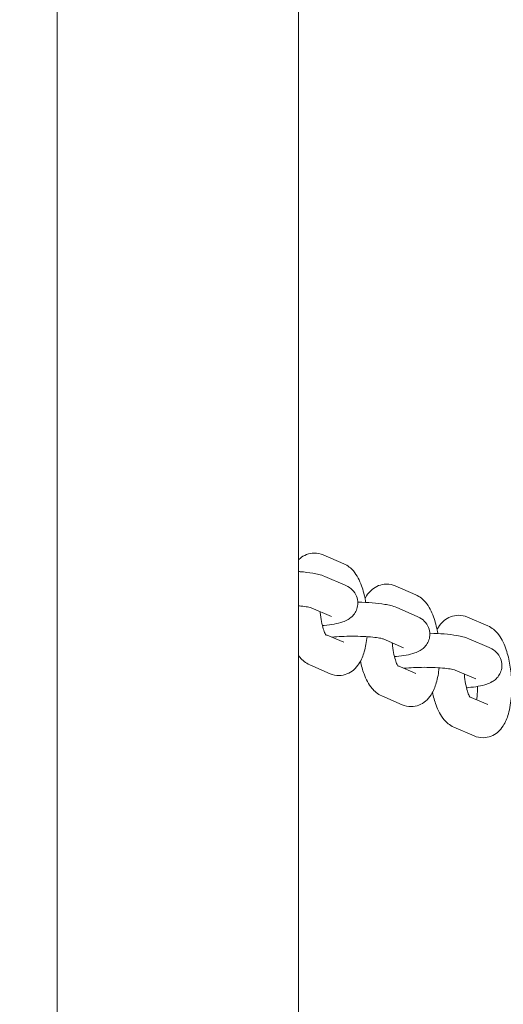
# Model space of a CAD drawing. Units: millimetres. Extents: x 2349 to 23652, y -6977 to 10722.
# Drawn here: x 14795 to 14880, y -1861 to -1688 of the extents above; entities that cross this region are included whole.
import ezdxf

# ---------------------------------------------------------------- set-up
doc = ezdxf.new("R2010")
doc.units = ezdxf.units.MM
doc.layers.add('Urządzenia', color=2, linetype='Continuous', lineweight=15)
doc.layers.add('wymiary 100', color=5, linetype='Continuous')
doc.layers.add('wymiary 100 strefy', color=5, linetype='Continuous')
doc.styles.get("Standard").update_dxf_attribs({"font": 'arial.ttf'})
doc.dimstyles.new('FK_rzuty 100_m$0', dxfattribs={"dimscale": 100, "dimtxt": 2.5, "dimasz": 2.5, "dimexe": 1.25, "dimexo": 0.625, "dimtad": 1, "dimlfac": 0.001, "dimrnd": 0.01, "dimzin": 1, "dimdsep": 46, "dimtxsty": 'Standard', "dimblk": 'OBLIQUE', "dimblk1": 'ARCHTICK', "dimblk2": 'OBLIQUE', "dimcen": 2.5, "dimadec": 0, "dimazin": 0, "dimtfac": 1, "dimtmove": 0, "dimatfit": 3, "dimfxl": 1, "dimarcsym": 0})
doc.dimstyles.new('FK_rzuty 100_STREFY', dxfattribs={"dimscale": 100, "dimtxt": 4, "dimasz": 2.5, "dimexe": 1.25, "dimexo": 0.625, "dimgap": 1, "dimtad": 1, "dimdec": 1, "dimlfac": 0.001, "dimrnd": 0.01, "dimzin": 1, "dimdsep": 46, "dimtxsty": 'Standard', "dimblk": 'OBLIQUE', "dimcen": 2.5, "dimadec": 0, "dimazin": 0, "dimtfac": 1, "dimtdec": 1, "dimtmove": 0, "dimatfit": 3, "dimfxl": 1, "dimarcsym": 0})

# ---------------------------------------------------------------- blocks, each defined once
blk = doc.blocks.new('_Oblique')
at = {"color": 0, "linetype": 'ByBlock', "lineweight": -2}
blk.add_line((-0.5, -0.5), (0.5, 0.5), dxfattribs=at)
blk = doc.blocks.new('*D8')
at = {"layer": 'Defpoints', "color": 0, "transparency": 16777216}
for p in [(8066.3, 27.36), (18098.4, -3196.64), (18098.4, -6310.07)]:
    blk.add_point(p, dxfattribs=at)
at = {"layer": 'wymiary 100 strefy', "color": 0, "lineweight": -2, "transparency": 16777216}
for p, q in [((8066.3, -35.14), (8066.3, -6435.07)), ((18098.4, -3259.14), (18098.4, -6435.07)), ((8066.3, -6310.07), (18098.4, -6310.07))]:
    blk.add_line(p, q, dxfattribs=at)
at = {"layer": 'wymiary 100 strefy', "color": 0, "lineweight": -2, "transparency": 16777216, "xscale": 200, "yscale": 200, "zscale": 200, "rotation": 180}
blk.add_blockref('_Oblique', (8066.3, -6310.07), dxfattribs=at)
at = {"layer": 'wymiary 100 strefy', "color": 0, "lineweight": -2, "transparency": 16777216, "xscale": 200, "yscale": 200, "zscale": 200}
blk.add_blockref('_Oblique', (18098.4, -6310.07), dxfattribs=at)
at = {"layer": 'wymiary 100 strefy', "color": 0, "transparency": 16777216, "insert": (13082.35, -6056.9), "char_height": 300, "attachment_point": 5}
blk.add_mtext('10.00 m', dxfattribs=at)
blk = doc.blocks.new('*D9')
at = {"layer": 'Defpoints', "color": 0, "transparency": 16777216}
for p in [(10007.35, 2411.24), (15924.32, -4734.69), (19496.98, -4734.69)]:
    blk.add_point(p, dxfattribs=at)
at = {"layer": 'wymiary 100 strefy', "color": 0, "lineweight": -2, "transparency": 16777216}
for p, q in [((10069.85, 2411.24), (19621.98, 2411.24)), ((19496.98, 2411.24), (19496.98, -4734.69)), ((15986.82, -4734.69), (19621.98, -4734.69))]:
    blk.add_line(p, q, dxfattribs=at)
at = {"layer": 'wymiary 100 strefy', "color": 0, "lineweight": -2, "transparency": 16777216, "xscale": 200, "yscale": 200, "zscale": 200}
for p, rotation in [((19496.98, 2411.24), 90), ((19496.98, -4734.69), 270)]:
    blk.add_blockref('_Oblique', p, dxfattribs=dict(at, rotation=rotation))
at = {"layer": 'wymiary 100 strefy', "color": 0, "transparency": 16777216, "insert": (19243.81, -701.07), "char_height": 300, "attachment_point": 5, "rotation": 90}
blk.add_mtext('7.10 m', dxfattribs=at)
blk = doc.blocks.new('*D10')
at = {"layer": 'Defpoints', "color": 0, "transparency": 16777216}
for p in [(9574.2, 27.36), (16598.4, -3196.64), (16598.4, -5465.95)]:
    blk.add_point(p, dxfattribs=at)
at = {"layer": 'wymiary 100', "color": 0, "linetype": 'ByBlock', "lineweight": -2, "transparency": 16777216}
for p, q in [((9574.2, -35.14), (9574.2, -5590.95)), ((16598.4, -3259.14), (16598.4, -5590.95)), ((9574.2, -5465.95), (16598.4, -5465.95))]:
    blk.add_line(p, q, dxfattribs=at)
at = {"layer": 'wymiary 100', "color": 0, "lineweight": -2, "transparency": 16777216, "xscale": 250, "yscale": 250, "zscale": 250, "rotation": 180}
blk.add_blockref('_Oblique', (9574.2, -5465.95), dxfattribs=at)
at = {"layer": 'wymiary 100', "color": 0, "lineweight": -2, "transparency": 16777216, "xscale": 250, "yscale": 250, "zscale": 250}
blk.add_blockref('_Oblique', (16598.4, -5465.95), dxfattribs=at)
at = {"layer": 'wymiary 100', "color": 0, "transparency": 16777216, "insert": (13086.3, -5275.81), "char_height": 250, "attachment_point": 5}
blk.add_mtext('7.02', dxfattribs=at)
blk = doc.blocks.new('_ArchTick')
at = {"color": 0, "linetype": 'ByBlock', "const_width": 0.15}
blk.add_lwpolyline([(-0.5, -0.5), (0.5, 0.5)], dxfattribs=at)
blk = doc.blocks.new('*D11')
at = {"layer": 'Defpoints', "color": 0, "transparency": 16777216}
for p in [(10410.35, 903.34), (15628.35, -3234.69), (18754.35, -3234.69)]:
    blk.add_point(p, dxfattribs=at)
at = {"layer": 'wymiary 100', "color": 0, "linetype": 'ByBlock', "lineweight": -2, "transparency": 16777216}
for p, q in [((10472.85, 903.34), (18879.35, 903.34)), ((18754.35, 903.34), (18754.35, -3234.69)), ((15690.85, -3234.69), (18879.35, -3234.69))]:
    blk.add_line(p, q, dxfattribs=at)
at = {"layer": 'wymiary 100', "color": 0, "lineweight": -2, "transparency": 16777216, "xscale": 250, "yscale": 250, "zscale": 250}
for p, rotation in [((18754.35, 903.34), 90), ((18754.35, -3234.69), 270)]:
    blk.add_blockref('_Oblique', p, dxfattribs=dict(at, rotation=rotation))
at = {"layer": 'wymiary 100', "color": 0, "transparency": 16777216, "insert": (18566.34, -1246.27), "char_height": 250, "attachment_point": 5, "rotation": 90}
blk.add_mtext('4.14', dxfattribs=at)

msp = doc.modelspace()

# ---------------------------------------------------------------- linework, layer by layer
at = {"layer": 'Urządzenia'}
for p, q in [((14801.149, -3162.656), (14801.149, -1620.37)), ((14843.549, -3162.656), (14843.549, -1620.37)), ((14851.481, -1783.559), (14847.89, -1782.006)), ((14848.14, -1785.807), (14851.731, -1787.359)), ((14864.135, -1789.029), (14860.544, -1787.477)), ((14845.77, -1791.319), (14849.35, -1792.867)), ((14860.795, -1791.278), (14864.386, -1792.83)), ((14876.79, -1794.5), (14873.199, -1792.947)), ((14848.288, -1796.004), (14851.481, -1797.384)), ((14858.425, -1796.79), (14862.005, -1798.337)), ((14873.449, -1796.748), (14877.041, -1798.301)), ((14845.509, -1801.339), (14849.1, -1802.892)), ((14860.943, -1801.475), (14864.135, -1802.855)), ((14871.079, -1802.26), (14874.66, -1803.808)), ((14858.163, -1806.81), (14861.755, -1808.362)), ((14873.597, -1806.945), (14876.79, -1808.325)), ((14870.818, -1812.28), (14874.409, -1813.833))]:
    msp.add_line(p, q, dxfattribs=at)
for points, knots in [([(14847.89, -1782.006), (14847.427, -1781.806), (14846.871, -1781.676), (14845.83, -1781.689), (14845.359, -1781.787), (14844.496, -1782.125), (14844.116, -1782.37), (14843.714, -1782.708), (14843.629, -1782.786), (14843.549, -1782.864)], [3.14159265, 3.14159265, 3.14159265, 3.14159265, 3.29423946, 3.29423946, 3.41972914, 3.41972914, 3.55666422, 3.55666422, 3.59621155, 3.59621155, 3.59621155, 3.59621155]), ([(14855.357, -1790.365), (14855.342, -1790.275), (14855.326, -1790.186), (14855.135, -1789.154), (14854.902, -1788.259), (14854.256, -1786.494), (14853.85, -1785.642), (14852.767, -1784.368), (14852.245, -1783.889), (14851.481, -1783.559)], [8.3458017, 8.3458017, 8.3458017, 8.3458017, 8.3809168, 8.3809168, 8.7522356, 8.7522356, 9.1726984, 9.1726984, 9.424778, 9.424778, 9.424778, 9.424778]), ([(14843.549, -1784.947), (14843.642, -1784.954), (14843.735, -1784.961), (14844.635, -1785.034), (14845.384, -1785.123), (14846.801, -1785.368), (14847.425, -1785.498), (14848.14, -1785.807)], [8.6393166, 8.6393166, 8.6393166, 8.6393166, 8.67969989, 8.67969989, 9.03571656, 9.03571656, 9.42477796, 9.42477796, 9.42477796, 9.42477796]), ([(14851.731, -1787.359), (14852.032, -1787.49), (14852.36, -1787.644), (14853.037, -1788.211), (14853.354, -1788.527), (14853.778, -1789.364), (14853.908, -1789.762), (14853.983, -1790.548), (14853.952, -1790.919), (14853.785, -1791.599), (14853.647, -1791.901), (14853.315, -1792.45), (14853.118, -1792.671), (14852.686, -1793.081), (14852.463, -1793.232), (14851.912, -1793.559), (14851.619, -1793.675), (14850.334, -1794.123), (14849.318, -1794.272), (14847.96, -1794.41), (14847.847, -1794.421), (14847.734, -1794.431)], [3.1415927, 3.1415927, 3.1415927, 3.1415927, 3.3051902, 3.3051902, 3.4111014, 3.4111014, 3.4758076, 3.4758076, 3.5294601, 3.5294601, 3.5855647, 3.5855647, 3.6546687, 3.6546687, 3.7497285, 3.7497285, 3.9143237, 3.9143237, 4.4870159, 4.4870159, 4.5378837, 4.5378837, 4.5378837, 4.5378837]), ([(14860.544, -1787.477), (14860.082, -1787.277), (14859.526, -1787.147), (14858.484, -1787.159), (14858.014, -1787.257), (14857.151, -1787.596), (14856.771, -1787.841), (14856.034, -1788.46), (14855.728, -1788.845), (14855.386, -1789.374), (14855.302, -1789.518), (14855.224, -1789.663)], [3.14159265, 3.14159265, 3.14159265, 3.14159265, 3.29423946, 3.29423946, 3.41972914, 3.41972914, 3.55666422, 3.55666422, 3.74295895, 3.74295895, 3.81224795, 3.81224795, 3.81224795, 3.81224795]), ([(14868.012, -1795.836), (14867.997, -1795.746), (14867.981, -1795.656), (14867.79, -1794.625), (14867.557, -1793.729), (14866.911, -1791.965), (14866.504, -1791.112), (14865.422, -1789.839), (14864.9, -1789.36), (14864.135, -1789.029)], [8.3458017, 8.3458017, 8.3458017, 8.3458017, 8.3809168, 8.3809168, 8.7522356, 8.7522356, 9.1726984, 9.1726984, 9.424778, 9.424778, 9.424778, 9.424778]), ([(14843.549, -1790.967), (14843.808, -1790.99), (14844.053, -1791.015), (14844.71, -1791.095), (14845.078, -1791.155), (14845.56, -1791.255), (14845.711, -1791.299), (14845.768, -1791.319), (14845.774, -1791.32), (14845.774, -1791.32)], [8.71727173, 8.71727173, 8.71727173, 8.71727173, 8.85882555, 8.85882555, 9.12724041, 9.12724041, 9.34047778, 9.34047778, 9.3839183, 9.3839183, 9.3839183, 9.3839183]), ([(14853.958, -1790.316), (14853.982, -1790.316), (14854.006, -1790.317), (14854.876, -1790.335), (14855.705, -1790.376), (14857.289, -1790.505), (14858.039, -1790.594), (14859.456, -1790.839), (14860.08, -1790.968), (14860.795, -1791.278)], [8.3280019, 8.3280019, 8.3280019, 8.3280019, 8.3377626, 8.3377626, 8.6796999, 8.6796999, 9.0357166, 9.0357166, 9.424778, 9.424778, 9.424778, 9.424778]), ([(14847.359, -1792.006), (14847.362, -1792.052), (14847.366, -1792.099), (14847.418, -1792.694), (14847.49, -1793.231), (14847.672, -1794.204), (14847.78, -1794.642), (14847.996, -1795.346), (14848.104, -1795.625), (14848.274, -1795.989), (14848.342, -1796.1), (14848.383, -1796.16), (14848.389, -1796.168), (14848.389, -1796.168)], [4.9422732, 4.9422732, 4.9422732, 4.9422732, 4.9656113, 4.9656113, 5.24299, 5.24299, 5.5095581, 5.5095581, 5.74875, 5.74875, 5.9439046, 5.9439046, 6.0098503, 6.0098503, 6.0098503, 6.0098503]), ([(14864.386, -1792.83), (14864.687, -1792.96), (14865.014, -1793.114), (14865.691, -1793.682), (14866.008, -1793.997), (14866.432, -1794.834), (14866.563, -1795.233), (14866.637, -1796.018), (14866.607, -1796.39), (14866.439, -1797.069), (14866.302, -1797.372), (14865.97, -1797.921), (14865.772, -1798.142), (14865.341, -1798.552), (14865.117, -1798.702), (14864.566, -1799.03), (14864.274, -1799.146), (14862.989, -1799.594), (14861.973, -1799.743), (14860.614, -1799.881), (14860.502, -1799.892), (14860.389, -1799.902)], [3.1415927, 3.1415927, 3.1415927, 3.1415927, 3.3051902, 3.3051902, 3.4111014, 3.4111014, 3.4758076, 3.4758076, 3.5294601, 3.5294601, 3.5855647, 3.5855647, 3.6546687, 3.6546687, 3.7497285, 3.7497285, 3.9143237, 3.9143237, 4.4870159, 4.4870159, 4.5378837, 4.5378837, 4.5378837, 4.5378837]), ([(14873.199, -1792.947), (14872.736, -1792.747), (14872.18, -1792.617), (14871.139, -1792.63), (14870.668, -1792.728), (14869.806, -1793.066), (14869.425, -1793.312), (14868.689, -1793.93), (14868.383, -1794.316), (14868.041, -1794.844), (14867.957, -1794.988), (14867.879, -1795.133)], [3.14159265, 3.14159265, 3.14159265, 3.14159265, 3.29423946, 3.29423946, 3.41972914, 3.41972914, 3.55666422, 3.55666422, 3.74295895, 3.74295895, 3.81224795, 3.81224795, 3.81224795, 3.81224795]), ([(14874.409, -1813.833), (14874.872, -1814.033), (14875.428, -1814.163), (14876.469, -1814.15), (14876.94, -1814.052), (14877.803, -1813.714), (14878.183, -1813.469), (14878.919, -1812.85), (14879.226, -1812.465), (14879.913, -1811.4), (14880.184, -1810.707), (14880.684, -1808.992), (14880.852, -1807.932), (14881.007, -1805.856), (14881.012, -1804.861), (14880.901, -1802.908), (14880.788, -1801.951), (14880.444, -1800.095), (14880.211, -1799.2), (14879.565, -1797.435), (14879.159, -1796.583), (14878.077, -1795.309), (14877.554, -1794.83), (14876.79, -1794.5)], [6.2831853, 6.2831853, 6.2831853, 6.2831853, 6.4358321, 6.4358321, 6.5613218, 6.5613218, 6.6982569, 6.6982569, 6.8845516, 6.8845516, 7.2125632, 7.2125632, 7.6485751, 7.6485751, 8.0209152, 8.0209152, 8.3809168, 8.3809168, 8.7522356, 8.7522356, 9.1726984, 9.1726984, 9.424778, 9.424778, 9.424778, 9.424778]), ([(14849.393, -1796.482), (14849.541, -1796.466), (14849.695, -1796.451), (14850.37, -1796.391), (14850.941, -1796.356), (14852.16, -1796.311), (14852.811, -1796.302), (14854.102, -1796.315), (14854.742, -1796.338), (14855.924, -1796.408), (14856.467, -1796.457), (14857.365, -1796.565), (14857.733, -1796.625), (14858.214, -1796.726), (14858.366, -1796.77), (14858.423, -1796.789), (14858.428, -1796.791), (14858.428, -1796.791)], [7.602718, 7.602718, 7.602718, 7.602718, 7.6896268, 7.6896268, 7.9723395, 7.9723395, 8.2685104, 8.2685104, 8.5672034, 8.5672034, 8.8588255, 8.8588255, 9.1272404, 9.1272404, 9.3404778, 9.3404778, 9.3839183, 9.3839183, 9.3839183, 9.3839183]), ([(14866.613, -1795.786), (14866.637, -1795.787), (14866.661, -1795.787), (14867.531, -1795.806), (14868.359, -1795.847), (14869.944, -1795.975), (14870.693, -1796.064), (14872.111, -1796.309), (14872.734, -1796.439), (14873.449, -1796.748)], [8.3280019, 8.3280019, 8.3280019, 8.3280019, 8.3377626, 8.3377626, 8.6796999, 8.6796999, 9.0357166, 9.0357166, 9.424778, 9.424778, 9.424778, 9.424778]), ([(14849.1, -1802.892), (14849.563, -1803.092), (14850.119, -1803.222), (14851.16, -1803.209), (14851.63, -1803.111), (14852.493, -1802.773), (14852.874, -1802.527), (14853.61, -1801.909), (14853.916, -1801.523), (14854.603, -1800.459), (14854.875, -1799.766), (14855.33, -1798.202), (14855.486, -1797.319), (14855.58, -1796.389)], [6.2831853, 6.2831853, 6.2831853, 6.2831853, 6.4358321, 6.4358321, 6.5613218, 6.5613218, 6.6982569, 6.6982569, 6.8845516, 6.8845516, 7.2125632, 7.2125632, 7.5808499, 7.5808499, 7.5808499, 7.5808499]), ([(14860.014, -1797.477), (14860.017, -1797.523), (14860.021, -1797.569), (14860.072, -1798.164), (14860.145, -1798.702), (14860.327, -1799.675), (14860.434, -1800.113), (14860.651, -1800.817), (14860.759, -1801.095), (14860.929, -1801.459), (14860.996, -1801.57), (14861.038, -1801.631), (14861.044, -1801.638), (14861.044, -1801.638)], [4.9422732, 4.9422732, 4.9422732, 4.9422732, 4.9656113, 4.9656113, 5.24299, 5.24299, 5.5095581, 5.5095581, 5.74875, 5.74875, 5.9439046, 5.9439046, 6.0098503, 6.0098503, 6.0098503, 6.0098503]), ([(14843.549, -1799.714), (14843.633, -1799.828), (14843.722, -1799.941), (14844.222, -1800.53), (14844.745, -1801.009), (14845.509, -1801.339)], [5.97215325, 5.97215325, 5.97215325, 5.97215325, 6.03110575, 6.03110575, 6.28318531, 6.28318531, 6.28318531, 6.28318531]), ([(14877.041, -1798.301), (14877.341, -1798.431), (14877.669, -1798.585), (14878.346, -1799.152), (14878.663, -1799.468), (14879.087, -1800.305), (14879.218, -1800.703), (14879.292, -1801.489), (14879.262, -1801.86), (14879.094, -1802.54), (14878.956, -1802.842), (14878.625, -1803.391), (14878.427, -1803.612), (14877.996, -1804.023), (14877.772, -1804.173), (14877.221, -1804.5), (14876.929, -1804.616), (14875.644, -1805.065), (14874.628, -1805.213), (14873.269, -1805.351), (14873.157, -1805.362), (14873.044, -1805.373)], [3.1415927, 3.1415927, 3.1415927, 3.1415927, 3.3051902, 3.3051902, 3.4111014, 3.4111014, 3.4758076, 3.4758076, 3.5294601, 3.5294601, 3.5855647, 3.5855647, 3.6546687, 3.6546687, 3.7497285, 3.7497285, 3.9143237, 3.9143237, 4.4870159, 4.4870159, 4.5378837, 4.5378837, 4.5378837, 4.5378837]), ([(14854.42, -1800.706), (14854.584, -1801.49), (14854.789, -1802.238), (14855.388, -1803.874), (14855.794, -1804.727), (14856.877, -1806), (14857.399, -1806.479), (14858.163, -1806.81)], [5.29673037, 5.29673037, 5.29673037, 5.29673037, 5.61064296, 5.61064296, 6.03110575, 6.03110575, 6.28318531, 6.28318531, 6.28318531, 6.28318531]), ([(14861.755, -1808.362), (14862.217, -1808.562), (14862.773, -1808.692), (14863.815, -1808.68), (14864.285, -1808.582), (14865.148, -1808.243), (14865.528, -1807.998), (14866.265, -1807.379), (14866.571, -1806.994), (14867.258, -1805.93), (14867.529, -1805.236), (14867.984, -1803.673), (14868.141, -1802.79), (14868.235, -1801.859)], [6.2831853, 6.2831853, 6.2831853, 6.2831853, 6.4358321, 6.4358321, 6.5613218, 6.5613218, 6.6982569, 6.6982569, 6.8845516, 6.8845516, 7.2125632, 7.2125632, 7.5808499, 7.5808499, 7.5808499, 7.5808499]), ([(14862.048, -1801.952), (14862.196, -1801.937), (14862.349, -1801.922), (14863.025, -1801.862), (14863.596, -1801.826), (14864.815, -1801.781), (14865.465, -1801.773), (14866.756, -1801.786), (14867.397, -1801.808), (14868.578, -1801.879), (14869.121, -1801.927), (14870.02, -1802.036), (14870.388, -1802.096), (14870.869, -1802.196), (14871.021, -1802.24), (14871.078, -1802.26), (14871.083, -1802.262), (14871.083, -1802.262)], [7.602718, 7.602718, 7.602718, 7.602718, 7.6896268, 7.6896268, 7.9723395, 7.9723395, 8.2685104, 8.2685104, 8.5672034, 8.5672034, 8.8588255, 8.8588255, 9.1272404, 9.1272404, 9.3404778, 9.3404778, 9.3839183, 9.3839183, 9.3839183, 9.3839183]), ([(14872.668, -1802.947), (14872.672, -1802.993), (14872.676, -1803.04), (14872.727, -1803.635), (14872.8, -1804.172), (14872.982, -1805.145), (14873.089, -1805.583), (14873.306, -1806.287), (14873.414, -1806.566), (14873.584, -1806.93), (14873.651, -1807.041), (14873.693, -1807.101), (14873.699, -1807.109), (14873.699, -1807.109)], [4.9422732, 4.9422732, 4.9422732, 4.9422732, 4.9656113, 4.9656113, 5.24299, 5.24299, 5.5095581, 5.5095581, 5.74875, 5.74875, 5.9439046, 5.9439046, 6.0098503, 6.0098503, 6.0098503, 6.0098503]), ([(14867.075, -1806.176), (14867.238, -1806.961), (14867.444, -1807.708), (14868.043, -1809.345), (14868.449, -1810.197), (14869.532, -1811.471), (14870.054, -1811.95), (14870.818, -1812.28)], [5.29673037, 5.29673037, 5.29673037, 5.29673037, 5.61064296, 5.61064296, 6.03110575, 6.03110575, 6.28318531, 6.28318531, 6.28318531, 6.28318531]), ([(14874.82, -1807.474), (14874.857, -1807.256), (14874.89, -1807.019), (14874.963, -1806.324), (14874.99, -1805.835), (14874.994, -1805.26), (14874.994, -1805.192), (14874.994, -1805.123)], [7.42633981, 7.42633981, 7.42633981, 7.42633981, 7.57237735, 7.57237735, 7.83220576, 7.83220576, 7.86733565, 7.86733565, 7.86733565, 7.86733565])]:
    msp.add_open_spline(points, degree=3, knots=knots, dxfattribs=at)
for points in [[(14849.511, -1796.533), (14849.515, -1796.512), (14849.518, -1796.49), (14849.522, -1796.468)], [(14862.166, -1802.003), (14862.169, -1801.982), (14862.173, -1801.961), (14862.176, -1801.939)]]:
    msp.add_open_spline(points, degree=3, dxfattribs=at)

# ---------------------------------------------------------------- dimensions: what is measured, and where the dimension line sits
at = {"layer": 'wymiary 100'}
dim = msp.add_linear_dim(base=(18754.354, -3234.685), p1=(10410.349, 903.344), p2=(15628.349, -3234.685), angle=90, dimstyle='FK_rzuty 100_m$0', override={"dimarcsym": 1}, dxfattribs=at)
dim.commit()
dim.dimension.update_dxf_attribs({"geometry": '*D11', "text_midpoint": (18754.354, -1246.274), "dimtype": 160})
dim = msp.add_linear_dim(base=(16598.399, -5465.949), p1=(9574.199, 27.365), p2=(16598.399, -3196.635), dimstyle='FK_rzuty 100_m$0', override={"dimarcsym": 1}, dxfattribs=at)
dim.commit()
dim.dimension.update_dxf_attribs({"geometry": '*D10', "text_midpoint": (13086.299, -5465.949), "dimtype": 160})
at = {"layer": 'wymiary 100 strefy'}
dim = msp.add_linear_dim(base=(19496.979, -4734.685), p1=(10007.349, 2411.244), p2=(15924.321, -4734.685), angle=90, dimstyle='FK_rzuty 100_STREFY', override={"dimtxt": 3, "dimasz": 2, "dimdec": 2, "dimrnd": 0.1, "dimpost": ' m'}, dxfattribs=at)
dim.commit()
dim.dimension.update_dxf_attribs({"geometry": '*D9', "text_midpoint": (19496.979, -701.066), "dimtype": 160})
dim = msp.add_linear_dim(base=(18098.399, -6310.068), p1=(8066.299, 27.365), p2=(18098.399, -3196.635), dimstyle='FK_rzuty 100_STREFY', override={"dimtxt": 3, "dimasz": 2, "dimdec": 2, "dimrnd": 0.1, "dimpost": ' m'}, dxfattribs=at)
dim.commit()
dim.dimension.update_dxf_attribs({"geometry": '*D8', "text_midpoint": (13082.349, -6310.068), "dimtype": 160})

doc.saveas('drawing.dxf')
